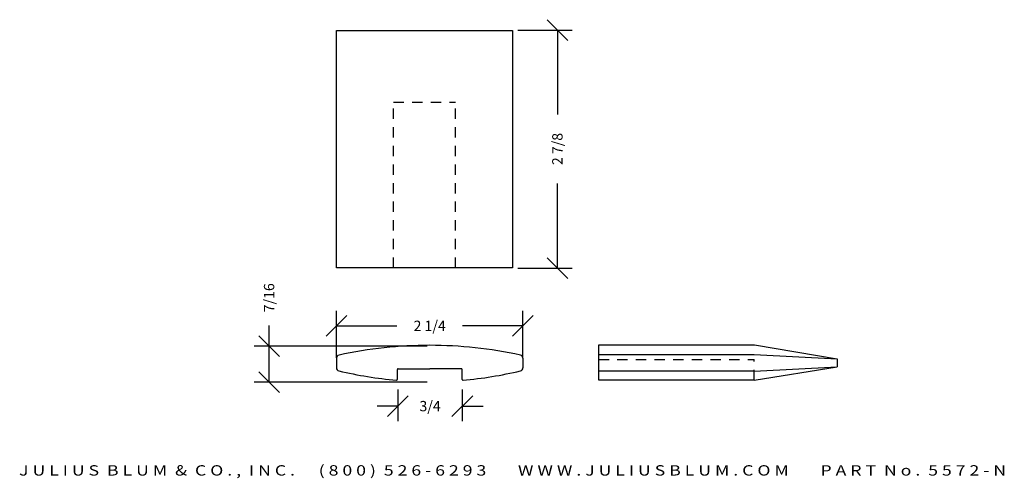
# Model space of a CAD drawing. Extents: x -15.7 to -3.8, y -19.5 to -14.
import ezdxf
from ezdxf.enums import TextEntityAlignment as Align

# ---------------------------------------------------------------- set-up
doc = ezdxf.new("R2010")
doc.units = 0
doc.header["$MEASUREMENT"] = 0
doc.linetypes.add('HIDDEN2', pattern=[0.1875, 0.125, -0.0625])
doc.layers.get('0').update_dxf_attribs({"linetype": 'CONTINUOUS'})
doc.layers.get('DEFPOINTS').update_dxf_attribs({"linetype": 'CONTINUOUS'})
for name, color, linetype in [('ADP1DETAIL', 7, 'CONTINUOUS'), ('ADP2DETAIL', 5, 'CONTINUOUS'), ('ADPDIM', 3, 'CONTINUOUS')]:
    doc.layers.add(name, color=color, linetype=linetype)
doc.styles.add('ARIAL_WIDE', font='ARIAL.TTF', dxfattribs={"width": 1.25})
doc.dimstyles.get("Standard").update_dxf_attribs({"dimtxt": 0.18, "dimasz": 0.18, "dimexe": 0.18, "dimexo": 0.0625, "dimgap": 0.09, "dimtad": 0, "dimtih": 1, "dimtoh": 1, "dimdec": 4, "dimzin": 0, "dimdsep": 46, "dimtxsty": 'STANDARD', "dimcen": 0.09, "dimadec": 0, "dimazin": 0, "dimtfac": 1, "dimtdec": 4, "dimtofl": 0, "dimtmove": 0, "dimatfit": 3, "dimfxl": 1, "dimtolj": 1, "dimtzin": 0, "dimarcsym": 0})

# ---------------------------------------------------------------- blocks, each defined once
blk = doc.blocks.new('*D1')
at = {"layer": 'ADPDIM', "color": 0}
for p, q in [((-12.015, -17.813), (-11.765, -17.563)), ((-11.89, -18.075), (-11.89, -17.508)), ((-9.765, -17.813), (-9.515, -17.563)), ((-9.64, -18.075), (-9.64, -17.508)), ((-11.89, -17.688), (-11.16, -17.688)), ((-9.64, -17.688), (-10.369, -17.688))]:
    blk.add_line(p, q, dxfattribs=at)
at = {"layer": 'DEFPOINTS', "color": 0}
for p in [(-9.64, -17.688), (-11.89, -18.137), (-9.64, -18.137)]:
    blk.add_point(p, dxfattribs=at)
at = {"layer": 'ADPDIM', "color": 0, "insert": (-10.765, -17.688), "char_height": 0.125, "attachment_point": 5}
blk.add_mtext('\\A1;2 1/4', dxfattribs=at)
blk = doc.blocks.new('4572')
for p, q in [((0, 0.062), (0, -0.052)), ((2.25, 0.062), (2.25, -0.052)), ((0.735, -0.192), (0.735, -0.073)), ((0.745, -0.063), (1.125, -0.063)), ((1.505, -0.063), (1.125, -0.063)), ((1.515, -0.192), (1.515, -0.073))]:
    blk.add_line(p, q)
for centre, radius, start, end in [((1.125, -4.904), 5.123, 90, 102.3341), ((1.125, -4.904), 5.123, 77.6659, 90), ((0.039, 0.062), 0.039, 102.3341, 180), ((2.211, 0.062), 0.039, 0, 77.6659), ((0.039, -0.052), 0.039, 180, 256.4821), ((1.125, 4.466), 4.685, 256.4821, 265.0855), ((0.745, -0.073), 0.01, 90, 180), ((1.505, -0.073), 0.01, 0, 90), ((1.125, 4.466), 4.685, 274.9145, 283.5179), ((2.211, -0.052), 0.039, 283.5179, 0), ((0.724, -0.192), 0.01, 265.0855, 0), ((1.526, -0.192), 0.01, 180, 274.9145)]:
    blk.add_arc(centre, radius, start, end)
blk = doc.blocks.new('*D3')
at = {"layer": 'ADPDIM', "color": 0}
for p, q in [((-11.275, -18.783), (-11.025, -18.533)), ((-11.15, -18.457), (-11.15, -18.838)), ((-10.496, -18.783), (-10.246, -18.533)), ((-10.371, -18.457), (-10.371, -18.838)), ((-11.15, -18.658), (-11.4, -18.658)), ((-10.371, -18.658), (-10.121, -18.658))]:
    blk.add_line(p, q, dxfattribs=at)
at = {"layer": 'DEFPOINTS', "color": 0}
for p in [(-11.15, -18.394), (-10.371, -18.394), (-10.371, -18.658)]:
    blk.add_point(p, dxfattribs=at)
at = {"layer": 'ADPDIM', "color": 0, "insert": (-10.76, -18.658), "char_height": 0.125, "attachment_point": 5}
blk.add_mtext('\\A1;3/4', dxfattribs=at)
blk = doc.blocks.new('*D4')
at = {"layer": 'ADPDIM', "color": 0, "lineweight": -2}
for p, q in [((-9.099, -14.24), (-9.349, -13.99)), ((-9.7, -14.115), (-9.044, -14.115)), ((-9.224, -14.115), (-9.224, -15.136)), ((-9.224, -16.99), (-9.224, -15.969)), ((-9.099, -17.115), (-9.349, -16.865)), ((-9.7, -16.99), (-9.044, -16.99))]:
    blk.add_line(p, q, dxfattribs=at)
at = {"layer": 'DEFPOINTS', "color": 0}
for p in [(-9.762, -14.115), (-9.224, -14.115), (-9.762, -16.99)]:
    blk.add_point(p, dxfattribs=at)
at = {"layer": 'ADPDIM', "color": 0, "insert": (-9.224, -15.552), "char_height": 0.125, "attachment_point": 5, "rotation": 90}
blk.add_mtext('\\A1;2 7/8', dxfattribs=at)
blk = doc.blocks.new('*D5')
at = {"layer": 'ADPDIM', "color": 0, "lineweight": -2}
for p, q in [((-12.703, -17.933), (-12.703, -17.683)), ((-12.578, -18.058), (-12.828, -17.808)), ((-10.796, -17.933), (-12.883, -17.933)), ((-12.703, -18.37), (-12.703, -17.933)), ((-12.578, -18.495), (-12.828, -18.245)), ((-10.796, -18.37), (-12.883, -18.37))]:
    blk.add_line(p, q, dxfattribs=at)
at = {"layer": 'DEFPOINTS', "color": 0}
for p in [(-10.733, -17.933), (-12.703, -18.37), (-10.733, -18.37)]:
    blk.add_point(p, dxfattribs=at)
at = {"layer": 'ADPDIM', "color": 0, "insert": (-12.703, -17.349), "char_height": 0.125, "attachment_point": 5, "rotation": 90}
blk.add_mtext('\\A1;7/16', dxfattribs=at)

msp = doc.modelspace()

# ---------------------------------------------------------------- linework, layer by layer
at = {"layer": 'ADP1DETAIL'}
for p, q in [((-11.88963, -14.1215), (-9.76463, -14.1215)), ((-11.88963, -16.9879), (-11.88963, -14.1215)), ((-9.76463, -14.1215), (-9.76463, -16.9879)), ((-9.76463, -16.9879), (-11.88963, -16.9879)), ((-8.72263, -18.34306), (-8.72263, -17.91791)), ((-8.72263, -17.91791), (-6.84415, -17.91791)), ((-6.84415, -17.91791), (-5.84981, -18.08629)), ((-8.72352, -18.03629), (-6.84981, -18.03629)), ((-6.84981, -18.03629), (-5.84981, -18.08629)), ((-5.84981, -18.08629), (-5.84981, -18.18397)), ((-6.84981, -18.23397), (-8.72352, -18.23397)), ((-6.84981, -18.34306), (-5.84981, -18.18397)), ((-6.84981, -18.23397), (-5.84981, -18.18397)), ((-6.84981, -18.34306), (-8.72263, -18.34306))]:
    msp.add_line(p, q, dxfattribs=at)
at = {"layer": 'ADP2DETAIL', "linetype": 'HIDDEN2'}
for p, q in [((-11.20213, -16.9879), (-11.20213, -14.9879)), ((-11.20213, -14.9879), (-10.45213, -14.9879)), ((-10.45213, -16.9879), (-10.45213, -14.9879)), ((-8.72613, -18.09306), (-6.84981, -18.09306)), ((-6.84981, -18.34306), (-6.84981, -18.09306))]:
    msp.add_line(p, q, dxfattribs=at)

# ---------------------------------------------------------------- block references
at = {"layer": 'ADP1DETAIL'}
msp.add_blockref('4572', (-11.88963, -18.14252), dxfattribs=at)

# ---------------------------------------------------------------- texts
at = {"layer": 'ADPDIM', "style": 'ARIAL_WIDE', "width": 1.25}
msp.add_text('J U L I U S  B L U M  &  C O . ,  I N C .      ( 8 0 0 )  5 2 6 - 6 2 9 3        W W W . J U L I U S B L U M . C O M        P A R T  N o .  5 5 7 2 - N', height=0.125, dxfattribs=at).set_placement((-9.76463, -19.37165), align=Align.TOP_CENTER)

# ---------------------------------------------------------------- dimensions: what is measured, and where the dimension line sits
at = {"layer": 'ADPDIM', "color": 3}
dim = msp.add_linear_dim(base=(-9.22411, -14.11484), p1=(-9.76222, -16.98984), p2=(-9.76222, -14.11484), angle=90, dimstyle='STANDARD', override={"dimtxt": 0.125, "dimasz": 0.125, "dimgap": 0.125, "dimtih": 0, "dimtoh": 0, "dimdec": 3, "dimzin": 2, "dimlunit": 5, "dimtsz": 0.125, "dimcen": 0.1875, "dimfrac": 2}, dxfattribs=at)
dim.commit()
dim.dimension.update_dxf_attribs({"geometry": '*D4', "text_midpoint": (-9.22411, -15.55234)})
dim = msp.add_linear_dim(base=(-12.70293, -18.37008), p1=(-10.73348, -17.93258), p2=(-10.73348, -18.37008), angle=90, dimstyle='STANDARD', override={"dimtxt": 0.125, "dimasz": 0.125, "dimgap": 0.125, "dimtih": 0, "dimtoh": 0, "dimdec": 4, "dimzin": 2, "dimlunit": 5, "dimtsz": 0.125, "dimcen": 0.1875, "dimfrac": 2}, dxfattribs=at)
dim.commit()
dim.dimension.update_dxf_attribs({"geometry": '*D5', "text_midpoint": (-12.70293, -17.34925), "dimtype": 160})
at = {"layer": 'ADPDIM'}
for base, p1, p2, picture, middle in [((-9.63963, -17.68778), (-11.88963, -18.13709), (-9.63963, -18.13709), '*D1', (-10.76463, -17.68778)), ((-10.37064, -18.6583), (-11.15026, -18.39438), (-10.37064, -18.39438), '*D3', (-10.76045, -18.6583))]:
    dim = msp.add_linear_dim(base=base, p1=p1, p2=p2, dimstyle='STANDARD', override={"dimtxt": 0.125, "dimasz": 0.125, "dimgap": 0.125, "dimtih": 0, "dimtoh": 0, "dimdec": 2, "dimzin": 2, "dimlunit": 5, "dimtsz": 0.125, "dimcen": 0.1875, "dimfrac": 2}, dxfattribs=at)
    dim.commit()
    dim.dimension.update_dxf_attribs({"geometry": picture, "text_midpoint": middle})

doc.saveas('drawing.dxf')
